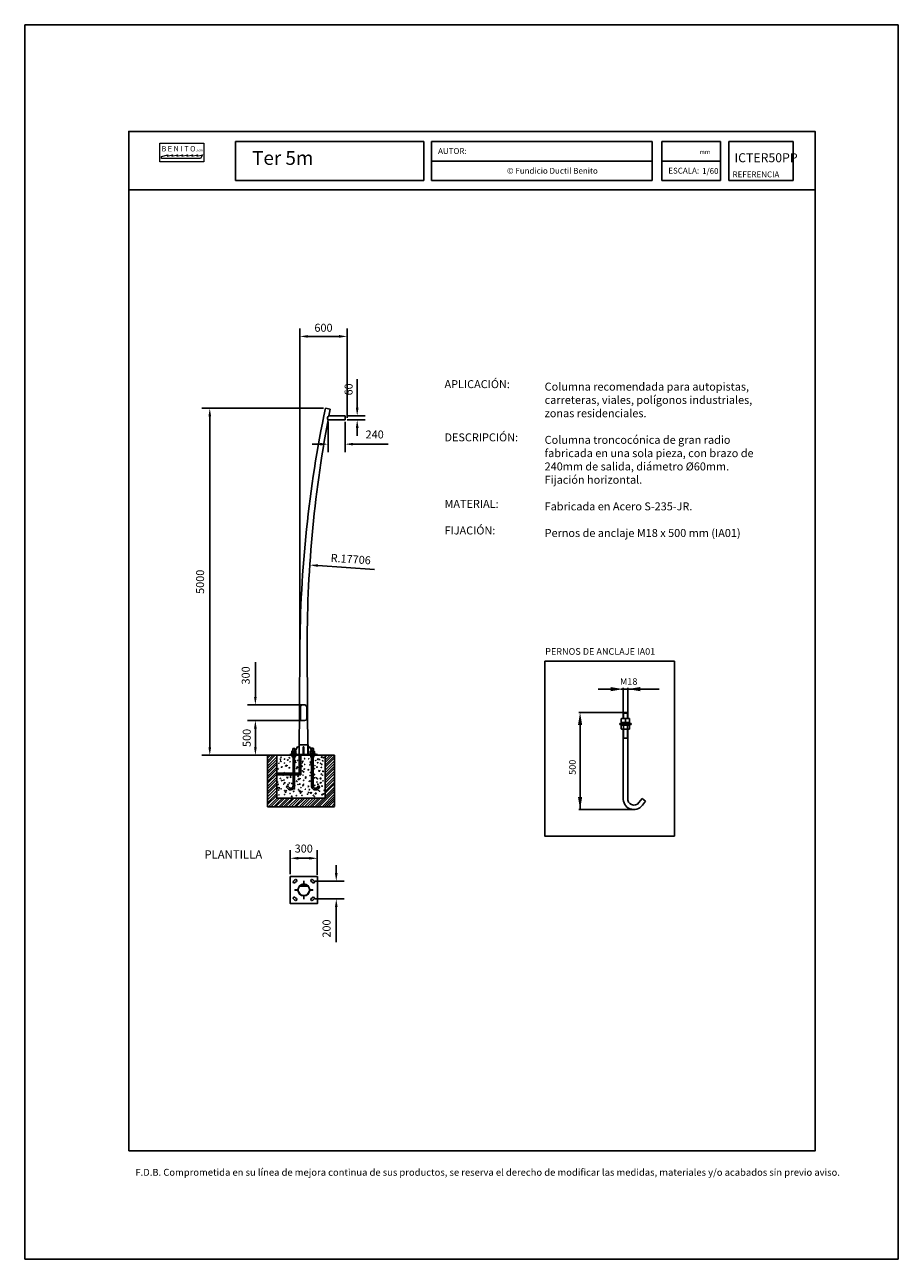
# Model space of a CAD drawing. Units: inches. Extents: x 18215 to 96488, y 5715 to 23535.
# Drawn here: x 18215 to 30815, y 5715 to 23535 of the extents above; entities that cross this region are included whole.
import ezdxf

# ---------------------------------------------------------------- set-up
doc = ezdxf.new("R2010")
doc.units = ezdxf.units.IN
doc.header["$MEASUREMENT"] = 0
for name, color, linetype in [('\\M+5C2D6\\M+5C0C8\\M+5CFDF', 7, 'Continuous'), ('cotas', 7, 'Continuous'), ('D', 7, 'Continuous')]:
    doc.layers.add(name, color=color, linetype=linetype)
doc.styles.add('STYLE2', font='ex0541.TTF', dxfattribs={"height": 115.2})
doc.styles.add('TIPO LIGHT', font='ex0541.TTF')
doc.styles.add('TIPO NEGRETA', font='ex0543.TTF')
doc.styles.add('WMF-Arial Narrow0', font='ARIALN.TTF')
doc.styles.add('WMF-Virtue0', font='ex0543.TTF')
doc.styles.add('WMF-VirtueLight0', font='ex0541.TTF')
doc.dimstyles.new('escala 1_60', dxfattribs={"dimtxt": 115.2, "dimasz": 115.2, "dimexe": 115.2, "dimexo": 29.088, "dimgap": 66.24, "dimtad": 1, "dimdec": 0, "dimzin": 0, "dimdsep": 46, "dimtxsty": 'STYLE2', "dimcen": 0, "dimadec": 0, "dimazin": 0, "dimtfac": 1, "dimtdec": 0, "dimtofl": 0, "dimtmove": 0, "dimatfit": 3, "dimfxl": 1, "dimtolj": 1, "dimtzin": 0, "dimarcsym": 0})

# ---------------------------------------------------------------- blocks, each defined once
blk = doc.blocks.new('*D118')
at = {"color": 0, "lineweight": -2}
for p, q in [((23010, 18007), (23010, 18421)), ((22865, 17891), (23126, 17891)), ((22865, 17831), (23126, 17831)), ((23010, 17716), (23010, 17601))]:
    blk.add_line(p, q, dxfattribs=at)
at = {"color": 0}
for points in [[(22991, 18007), (23030, 18007), (23010, 17891)], [(22991, 17716), (23030, 17716), (23010, 17831)]]:
    blk.add_solid(points, dxfattribs=at)
at = {"layer": 'Defpoints', "color": 0}
for p in [(22836, 17891, 2), (22836, 17831, 2), (23010, 17891)]:
    blk.add_point(p, dxfattribs=at)
at = {"color": 0, "insert": (22886, 18271), "char_height": 115.2, "attachment_point": 5, "rotation": 90, "style": 'STYLE2'}
blk.add_mtext('\\A1;60', dxfattribs=at)
blk = doc.blocks.new('*D119')
at = {"color": 0, "lineweight": -2}
for p, q in [((22226, 13491), (21426, 13491)), ((21542, 13376), (21542, 13106)), ((21686, 12991), (21426, 12991))]:
    blk.add_line(p, q, dxfattribs=at)
at = {"color": 0}
for points in [[(21522, 13376), (21561, 13376), (21542, 13491)], [(21522, 13106), (21561, 13106), (21542, 12991)]]:
    blk.add_solid(points, dxfattribs=at)
at = {"layer": 'Defpoints', "color": 0}
for p in [(22255, 13491, 2), (21542, 12991), (21715, 12991, -26)]:
    blk.add_point(p, dxfattribs=at)
at = {"color": 0, "insert": (21417, 13241), "char_height": 115.2, "attachment_point": 5, "rotation": 90, "style": 'STYLE2'}
blk.add_mtext('\\A1;500', dxfattribs=at)
blk = doc.blocks.new('*D236')
at = {"color": 0, "lineweight": -2}
for p, q in [((22183, 14524), (22183, 19152)), ((22865, 17861), (22865, 19152)), ((22298, 19036), (22750, 19036))]:
    blk.add_line(p, q, dxfattribs=at)
at = {"color": 0}
for points in [[(22298, 19056), (22298, 19017), (22183, 19036)], [(22750, 19056), (22750, 19017), (22865, 19036)]]:
    blk.add_solid(points, dxfattribs=at)
at = {"layer": 'Defpoints', "color": 0}
for p in [(22865, 19036), (22865, 17831), (22183, 14495, 2)]:
    blk.add_point(p, dxfattribs=at)
at = {"color": 0, "insert": (22524, 19161), "char_height": 115.2, "attachment_point": 5, "style": 'STYLE2'}
blk.add_mtext('\\A1;600', dxfattribs=at)
blk = doc.blocks.new('*D237')
at = {"color": 0, "lineweight": -2}
blk.add_line((23261, 15674), (22441, 15728), dxfattribs=at)
at = {"color": 0}
blk.add_solid([(22443, 15747), (22440, 15709), (22326, 15736)], dxfattribs=at)
at = {"layer": 'Defpoints', "color": 0}
for p in [(22326, 15736, 2), (39942, 14582, 2)]:
    blk.add_point(p, dxfattribs=at)
at = {"color": 0, "insert": (22917, 15822), "char_height": 115.2, "attachment_point": 5, "rotation": 356.2547, "style": 'STYLE2'}
blk.add_mtext('\\A1;R.17706', dxfattribs=at)

msp = doc.modelspace()

# ---------------------------------------------------------------- linework, layer by layer
for p, q in [((22521.9, 17998.3), (20768.7, 17998.3)), ((20883.9, 17883.1), (20883.9, 13106.3)), ((22590.3, 17802.3), (22590.3, 17365.8)), ((22835.9, 17802.3), (22835.9, 17365.8)), ((22475.1, 17481), (22359.9, 17481)), ((22951.1, 17481), (23457.8, 17481)), ((21541.5, 13833.9), (21541.5, 14336.7)), ((22225.6, 13718.7), (21426.3, 13718.7)), ((22225.6, 13491.4), (21426.3, 13491.4)), ((21541.5, 13376.2), (21541.5, 13261)), ((21820.1, 12991.1), (20768.7, 12991.1)), ((22043.5, 11273.6), (22043.5, 11619.2)), ((22434.5, 11265.6), (22434.5, 11619.2)), ((22158.7, 11504), (22319.3, 11504)), ((22708, 11289.2), (22708, 11404.4)), ((22183.5, 11101.6), (22183.5, 11104.9)), ((22297.2, 11104.9), (22183.5, 11104.9)), ((22297.2, 11101.6), (22183.5, 11101.6)), ((22242.5, 11177.4), (22238.4, 11177.4)), ((22238.4, 11131), (22238.4, 11177.4)), ((22242.5, 11131), (22242.5, 11177.4)), ((22297.2, 11101.6), (22297.2, 11104.9)), ((22399.1, 11174), (22823.2, 11174)), ((22108.7, 11047.8), (22108.7, 11043.7)), ((22155.2, 11047.8), (22108.7, 11047.8)), ((22155.2, 11043.7), (22108.7, 11043.7)), ((22165.3, 11013.6), (22166.2, 11011.8)), ((22172.8, 10999.7), (22173.7, 10997.9)), ((22182, 10988), (22179.7, 10985.8)), ((22182.7, 10987.4), (22180.4, 10985.1)), ((22213, 10971.7), (22211.9, 10968.8)), ((22238.4, 10960.5), (22238.4, 10914)), ((22238.4, 10914), (22242.5, 10914)), ((22242.5, 10960.5), (22242.5, 10914)), ((22267.7, 10971.6), (22268.8, 10968.8)), ((22298, 10987.4), (22300.3, 10985.1)), ((22298.7, 10988), (22301, 10985.8)), ((22325.7, 11047.8), (22372.2, 11047.8)), ((22325.7, 11043.7), (22372.2, 11043.7)), ((22372.2, 11043.7), (22372.2, 11047.8)), ((22399.1, 10916), (22823.2, 10916)), ((22708, 10800.8), (22708, 10293.8))]:
    msp.add_line(p, q)
at = {"ltscale": 0.5}
for p, q in [((26666.3, 13945.2), (26485.1, 13945.2)), ((26818.4, 13945.2), (27367.2, 13945.2)), ((26847.6, 13597.1), (26847.6, 13965.2)), ((26911.6, 13597.1), (26911.6, 13965.2)), ((26851.6, 13607.4), (26205, 13607.4)), ((26847.6, 13597.1, -52.7), (26851.6, 13607.4, -52.7)), ((26847.6, 13597.1, -52.7), (26847.6, 13528.5, -52.7)), ((26847.6, 13597.1, -52.7), (26911.6, 13597.1, -52.7)), ((26851.6, 13607.4, -52.7), (26851.6, 13528.5, -52.7)), ((26851.6, 13607.4, -52.7), (26907.6, 13607.4, -52.7)), ((26907.6, 13607.4, -52.7), (26907.6, 13528.5, -52.7)), ((26907.6, 13607.4, -52.7), (26911.6, 13597.1, -52.7)), ((26911.6, 13597.1, -52.7), (26911.6, 13528.5, -52.7)), ((26225, 13426.2), (26225, 12208.8)), ((26799.6, 13435.6, -52.7), (26799.6, 13447.6, -52.7)), ((26799.6, 13447.6, -52.7), (26959.6, 13447.6, -52.7)), ((26799.6, 13435.6, -52.7), (26959.6, 13435.6, -52.7)), ((26819.6, 13470.6, -52.7), (26819.6, 13514.6, -52.7)), ((26819.6, 13374.1, -52.7), (26819.6, 13418.1, -52.7)), ((26827.6, 13522.6, -52.7), (26931.6, 13522.6, -52.7)), ((26827.6, 13462.6, -52.7), (26931.6, 13462.6, -52.7)), ((26827.6, 13426.1, -52.7), (26931.6, 13426.1, -52.7)), ((26827.6, 13366.1, -52.7), (26931.6, 13366.1, -52.7)), ((26847.6, 13529.8, -52.7), (26847.6, 13522.6, -52.7)), ((26847.6, 13462.6, -52.7), (26847.6, 13447.6, -52.7)), ((26847.6, 13435.6, -52.7), (26847.6, 13426.1, -52.7)), ((26847.6, 13366.1, -52.7), (26847.6, 12346.9, -52.7)), ((26849.6, 13422.1, -52.7), (26849.6, 13370.1, -52.7)), ((26849.6, 13370.1, -52.7), (26849.6, 13422.1, -52.7)), ((26851.6, 13529.8, -52.7), (26851.6, 13522.6, -52.7)), ((26851.6, 13462.6, -52.7), (26851.6, 13447.6, -52.7)), ((26851.6, 13435.6, -52.7), (26851.6, 13426.1, -52.7)), ((26851.6, 13366.1, -52.7), (26851.6, 13236.7, -52.7)), ((26879.6, 13466.6, -52.7), (26879.6, 13518.6, -52.7)), ((26907.6, 13529.8, -52.7), (26907.6, 13522.6, -52.7)), ((26907.6, 13462.6, -52.7), (26907.6, 13447.6, -52.7)), ((26907.6, 13435.6, -52.7), (26907.6, 13426.1, -52.7)), ((26907.6, 13366.1, -52.7), (26907.6, 13236.7, -52.7)), ((26909.6, 13370.1, -52.7), (26909.6, 13422.1, -52.7)), ((26911.6, 13366.1, -52.7), (26911.4, 12352.2, -52.7)), ((26911.6, 13529.8, -52.7), (26911.6, 13522.6, -52.7)), ((26911.6, 13462.6, -52.7), (26911.6, 13447.6, -52.7)), ((26911.6, 13435.6, -52.7), (26911.6, 13426.1, -52.7)), ((26939.6, 13470.6, -52.7), (26939.6, 13514.6, -52.7)), ((26939.6, 13374.1, -52.7), (26939.6, 13418.1, -52.7)), ((26959.6, 13435.6, -52.7), (26959.6, 13447.6, -52.7)), ((26911.6, 13236.7, -52.7), (26847.6, 13236.7, -52.7)), ((27072.7, 12307.1), (27118.8, 12368.1)), ((27169.8, 12329.5), (27118.8, 12368.1)), ((27123.7, 12268.5), (27169.8, 12329.5)), ((27000.9, 12207.4, 52.7), (26205, 12207.4, 52.7))]:
    msp.add_line(p, q, dxfattribs=at)
at = {"color": 7, "lineweight": 0, "const_width": 2.02}
msp.add_lwpolyline([(20165, 21826.1), (20797.6, 21826.1), (20797.6, 21553.6), (20165, 21553.6), (20165, 21826.1)], dxfattribs=at)
at = {"color": 7, "lineweight": 0}
for points in [[(20165.7, 21825.4), (20796.9, 21825.4), (20796.9, 21554.3), (20165.7, 21554.3), (20165.7, 21825.4)], [(20189.3, 21602.9), (20189.3, 21633.9), (20277.6, 21655.5), (20268.2, 21637.9), (20347.8, 21655.5), (20338.3, 21637.9), (20418.6, 21655.5), (20409.8, 21637.9), (20490.7, 21655.5), (20481.3, 21637.9), (20561.5, 21655.5), (20552.8, 21637.9), (20633.7, 21655.5), (20624.2, 21637.9), (20705.2, 21655.5), (20696.4, 21637.9), (20776.7, 21655.5), (20750.4, 21602.9), (20469.8, 21602.9), (20189.3, 21602.9), (20189.3, 21602.9)]]:
    msp.add_lwpolyline(points, dxfattribs=at)
at = {"color": 7}
msp.add_lwpolyline([(25714.6, 14348.1), (27585.5, 14348.1), (27585.5, 11824.3), (25714.6, 11824.3)], close=True, dxfattribs=at)
msp.add_lwpolyline([(22045.5, 11240.6), (22045.5, 10850.8, -0.6681786), (22045.5, 10850.8), (22435.4, 10850.8, -0.6681786), (22435.4, 10850.8), (22435.4, 11240.6, -0.6681786), (22435.4, 11240.6), (22045.5, 11240.6, -0.6681786)], format="xyb", close=True)
at = {"ltscale": 25.4}
for points in [[(22165.2, 11022.3), (22189.2, 10985.6), (22186.6, 10983.9), (22162.6, 11020.6)], [(22315.5, 11022.3), (22291.5, 10985.6), (22294.1, 10983.9), (22318.1, 11020.6)]]:
    msp.add_lwpolyline(points, close=True, dxfattribs=at)
for radius in [85.3, 82]:
    msp.add_circle((22240.4, 11045.7), radius)
msp.add_arc((22624, 17856.1, 1.6), 41.8, 122.37566, 216.21513, dxfattribs=at)
at = {"ltscale": 0.5}
for centre, radius, start, end in [((26827.6, 13514.6, -52.7), 8, 90, 180), ((26827.6, 13470.6, -52.7), 8, 180, 270), ((26827.6, 13418.1, -52.7), 8, 90, 180), ((26827.6, 13374.1, -52.7), 8, 180, 270), ((26849.6, 13408.1, -52.7), 114.5, 74.81071, 104.52706), ((26849.6, 13577.1, -52.7), 114.5, 255.47294, 285.18929), ((26819.6, 13311.6, -52.7), 114.5, 74.81071, 86.82873), ((26819.6, 13480.6, -52.7), 114.5, 273.17127, 285.18929), ((26879.6, 13311.6, -52.7), 114.5, 74.81071, 105.18929), ((26879.6, 13480.6, -52.7), 114.5, 254.81071, 285.18929), ((26909.6, 13408.1, -52.7), 114.5, 75.47294, 105.18929), ((26909.6, 13577.1, -52.7), 114.5, 254.81071, 284.52706), ((26939.6, 13311.6, -52.7), 114.5, 93.17127, 105.18929), ((26939.6, 13480.6, -52.7), 114.5, 254.81071, 266.82873), ((26931.6, 13514.6, -52.7), 8, 0, 90), ((26931.6, 13470.6, -52.7), 8, 270, 0), ((26931.6, 13418.1, -52.7), 8, 0, 90), ((26931.6, 13374.1, -52.7), 8, 270, 0), ((27000.9, 12361.4), 154, 174.36884, 322.90332), ((27000.9, 12361.4), 90, 174.36884, 322.90332)]:
    msp.add_arc(centre, radius, start, end, dxfattribs=at)
for start, end in [(68.99729, 111.12104), (250.45171, 289.42997)]:
    msp.add_arc((22240.4, 11049), 82, start, end)
for points in [[(20864.7, 17883.1), (20903.1, 17883.1), (20883.9, 17998.3)], [(22475.1, 17500.2), (22475.1, 17461.8), (22590.3, 17481)], [(22951.1, 17500.2), (22951.1, 17461.8), (22835.9, 17481)], [(21522.3, 13833.9), (21560.7, 13833.9), (21541.5, 13718.7)], [(21522.3, 13376.2), (21560.7, 13376.2), (21541.5, 13491.4)], [(20864.7, 13106.3), (20903.1, 13106.3), (20883.9, 12991.1)], [(22158.7, 11523.2), (22158.7, 11484.8), (22043.5, 11504)], [(22319.3, 11523.2), (22319.3, 11484.8), (22434.5, 11504)], [(22688.8, 11289.2), (22727.2, 11289.2), (22708, 11174)], [(22688.8, 10800.8), (22727.2, 10800.8), (22708, 10916)]]:
    msp.add_solid(points)
for points in [[(26666.3, 13975.4), (26666.3, 13915), (26847.6, 13945.2)], [(27092.8, 13975.4), (27092.8, 13915), (26911.6, 13945.2)], [(26194.8, 13426.2), (26255.2, 13426.2), (26225, 13607.4)], [(26194.8, 12388.7, 52.7), (26255.2, 12388.7, 52.7), (26225, 12207.4, 52.7)]]:
    msp.add_solid(points, dxfattribs=at)
at = {"layer": '\\M+5C2D6\\M+5C0C8\\M+5CFDF'}
for p, q in [((22551, 17998.3, 1.6), (22619.6, 17984.5, 1.6)), ((22590.3, 17831.4, 1.6), (22835.9, 17831.4, 1.6)), ((22601.6, 17891.4, 1.6), (22835.9, 17891.4, 1.6)), ((22835.9, 17831.4, 1.6), (22835.9, 17891.4, 1.6)), ((22174.9, 12991.4, 1.6), (22183, 14495.1, 1.6)), ((22296.9, 12991.4, 1.6), (22289, 14488.3, 1.6)), ((22190.3, 13692.2, 1.6), (22190.3, 13517.9, 1.6)), ((22254.7, 13718.7, 1.6), (22216.9, 13718.7, 1.6)), ((22281.3, 13692.2, 1.6), (22281.3, 13517.9, 1.6)), ((22254.7, 13491.4, 1.6), (22216.9, 13491.4, 1.6)), ((22150, 13112, 1.6), (22089.6, 13008.4, 1.6)), ((22170.8, 13112, 1.6), (22150, 13112, 1.6)), ((22170.8, 13141.4, 1.6), (22170.8, 12991.4, 1.6)), ((22301.1, 13141.4, 1.6), (22170.8, 13141.4, 1.6)), ((22232.9, 13111.5, 1.6), (22238.9, 13111.5, 1.6)), ((22232.9, 13111.5, 1.6), (22232.9, 12991.4, 1.6)), ((22238.9, 13111.5, 1.6), (22238.9, 12991.4, 1.6)), ((22301.1, 13141.4, 1.6), (22301.1, 12991.4, 1.6)), ((22301.1, 13112, 1.6), (22321.9, 13112, 1.6)), ((22321.9, 13112, 1.6), (22382.3, 13008.4, 1.6)), ((22435.9, 12991.4, 1.6), (22035.9, 12991.4, 1.6)), ((22089.6, 13008.4, 1.6), (22089.6, 12991.4, 1.6)), ((22382.3, 13008.4, 1.6), (22382.3, 12991.4, 1.6)), ((22045.5, 10850.8), (22045.5, 11240.6)), ((22045.5, 11240.6), (22435.4, 11240.6)), ((22435.4, 11240.6), (22435.4, 10850.8)), ((22435.4, 11240.6), (22435.4, 11240.6)), ((22435.4, 10850.8), (22045.5, 10850.8))]:
    msp.add_line(p, q, dxfattribs=at)
for centre, radius, start, end in [((39941.7, 14400.3, 1.6), 17759, 168.31088, 179.69443), ((39941.7, 14582.5, 1.6), 17653, 169.39449, 180.30557), ((39941.7, 14582.5, 1.6), 17653, 168.88857, 169.1963), ((22216.9, 13692.2, 1.6), 26.5, 90, 180), ((22254.7, 13692.2, 1.6), 26.5, 0, 90), ((22216.9, 13517.9, 1.6), 26.5, 180, 270), ((22254.7, 13517.9, 1.6), 26.5, 270, 0), ((22104.3, 11163.9), 16.6, 139.02951, 319.02951), ((22240.5, 11045.7), 196.9, 130.97049, 139.02951), ((22122.2, 11181.9), 16.6, 310.97049, 130.97049), ((22240.5, 11045.7), 163.7, 130.97049, 139.02951), ((22358.7, 11181.9), 16.6, 49.02951, 229.02951), ((22240.5, 11045.7), 163.7, 40.97049, 49.02951), ((22376.6, 11163.9), 16.6, 220.97049, 40.97049), ((22240.5, 11045.7), 196.9, 40.97049, 49.02951), ((22104.3, 10927.5), 16.6, 40.97049, 220.97049), ((22240.5, 11045.7), 196.9, 220.97049, 229.02951), ((22122.2, 10909.6), 16.6, 229.02951, 49.02951), ((22240.5, 11045.7), 163.7, 220.97049, 229.02951), ((22358.7, 10909.6), 16.6, 130.97049, 310.97049), ((22240.5, 11045.7), 163.7, 310.97049, 319.02951), ((22376.6, 10927.5), 16.6, 319.02951, 139.02951), ((22240.5, 11045.7), 196.9, 310.97049, 319.02951)]:
    msp.add_arc(centre, radius, start, end, dxfattribs=at)
at = {"layer": 'D', "ltscale": 0.5}
for p, q in [((18214.5, 23535.4, 632.8), (30814.5, 23535.4, 632.8)), ((18214.5, 5715.4, 632.8), (18214.5, 23535.4, 632.8)), ((30814.5, 23535.4, 632.8), (30814.5, 5715.4, 632.8)), ((22055, 13002.6, -26.4), (22055, 13008.8, -26.4)), ((22137.5, 13008.8, -26.4), (22055, 13008.8, -26.4)), ((22069.3, 13016.5, 1.6), (22062.3, 13008.8, 1.6)), ((22065.3, 13020.7, -26.4), (22065.3, 13043.4, -26.4)), ((22123, 13047.5, -26.4), (22069.4, 13047.5, -26.4)), ((22123, 13016.5, -26.4), (22069.4, 13016.5, -26.4)), ((22081.8, 13090.2, -26.4), (22079.7, 13084.9, -26.4)), ((22079.7, 13084.9, -26.4), (22079.7, 13049.5, -26.4)), ((22112.7, 13084.9, -26.4), (22079.7, 13084.9, -26.4)), ((22079.7, 13051.2, -26.4), (22079.7, 13047.5, -26.4)), ((22079.7, 13016.5, -26.4), (22079.7, 13008.8, -26.4)), ((22081.8, 13090.2, -26.4), (22081.8, 13049.5, -26.4)), ((22110.7, 13090.2, -26.4), (22081.8, 13090.2, -26.4)), ((22081.8, 13051.2, -26.4), (22081.8, 13047.5, -26.4)), ((22081.8, 13016.5, -26.4), (22081.8, 13008.8, -26.4)), ((22096.2, 13018.6, -26.4), (22096.2, 13045.4, -26.4)), ((22099.7, 13046.2, -26.4), (22099.7, 13047.5, -26.4)), ((22110.7, 13090.2, -26.4), (22110.7, 13049.5, -26.4)), ((22112.7, 13084.9, -26.4), (22110.7, 13090.2, -26.4)), ((22110.7, 13051.2, -26.4), (22110.7, 13047.5, -26.4)), ((22110.7, 13016.5, -26.4), (22110.7, 13008.8, -26.4)), ((22112.7, 13084.9, -26.4), (22112.7, 13049.5, -26.4)), ((22112.7, 13051.2, -26.4), (22112.7, 13047.5, -26.4)), ((22112.7, 13016.5, -26.4), (22112.7, 13008.8, -26.4)), ((22127.2, 13020.7, -26.4), (22127.2, 13043.4, -26.4)), ((22137.5, 13002.6, -26.4), (22137.5, 13008.8, -26.4)), ((22320.2, 13005.1, -26.4), (22320.2, 13011.3, -26.4)), ((22320.2, 13011.3, -26.4), (22402.7, 13011.3, -26.4)), ((22330.5, 13023.1, -26.4), (22330.5, 13045.8, -26.4)), ((22334.6, 13049.9, -26.4), (22388.3, 13049.9, -26.4)), ((22334.6, 13019, -26.4), (22388.3, 13019, -26.4)), ((22344.9, 13087.3, -26.4), (22347, 13092.7, -26.4)), ((22344.9, 13087.3, -26.4), (22344.9, 13052, -26.4)), ((22344.9, 13087.3, -26.4), (22377.9, 13087.3, -26.4)), ((22344.9, 13053.6, -26.4), (22344.9, 13049.9, -26.4)), ((22344.9, 13019, -26.4), (22344.9, 13011.3, -26.4)), ((22347, 13092.7, -26.4), (22347, 13052, -26.4)), ((22347, 13092.7, -26.4), (22375.9, 13092.7, -26.4)), ((22347, 13053.6, -26.4), (22347, 13049.9, -26.4)), ((22347, 13019, -26.4), (22347, 13011.3, -26.4)), ((22358, 13048.7, -26.4), (22358, 13049.9, -26.4)), ((22361.4, 13021.1, -26.4), (22361.4, 13047.9, -26.4)), ((22375.9, 13092.7, -26.4), (22375.9, 13052, -26.4)), ((22375.9, 13092.7, -26.4), (22377.9, 13087.3, -26.4)), ((22375.9, 13053.6, -26.4), (22375.9, 13049.9, -26.4)), ((22375.9, 13019, -26.4), (22375.9, 13011.3, -26.4)), ((22377.9, 13087.3, -26.4), (22377.9, 13052, -26.4)), ((22377.9, 13053.6, -26.4), (22377.9, 13049.9, -26.4)), ((22377.9, 13019, -26.4), (22377.9, 13011.3, -26.4)), ((22392.4, 13023.1, -26.4), (22392.4, 13045.8, -26.4)), ((22402.7, 13005.1, -26.4), (22402.7, 13011.3, -26.4)), ((21715.2, 12991.1, -26.4), (22684.9, 12991.1, -26.4)), ((21715.2, 12906.9), (21799.5, 12991.1)), ((21715.2, 12878.9), (21827.4, 12991.1)), ((21715.2, 12991.1), (21715.2, 12246.9)), ((21715.2, 12947.3), (21759, 12991.1)), ((21849.2, 12968.2), (21715.2, 12834.2)), ((21849.2, 12931.7), (21715.2, 12797.7)), ((21849.2, 12891.2), (21715.2, 12757.2)), ((21849.2, 12863.3), (21715.2, 12729.3)), ((21849.2, 12991.1, -26.6), (21849.2, 12373)), ((22038.9, 13001.4, 1.6), (22438.9, 13001.4, 1.6)), ((22038.9, 12991.4, 1.6), (22038.9, 13001.4, 1.6)), ((22238.9, 12991.4, 1.6), (22038.9, 12991.4, 1.6)), ((22146.2, 13001.4, 1.6), (22046.2, 13001.4, 1.6)), ((22055, 13002.6, -26.4), (22137.5, 13002.6, -26.4)), ((22073.7, 12967.9, -26.4), (22073.7, 12984.4, -26.4)), ((22115.7, 12987.4, -26.4), (22076.7, 12987.4, -26.4)), ((22115.7, 12964.9, -26.4), (22076.7, 12964.9, -26.4)), ((22084.2, 12964.9, -26.4), (22084.3, 12551.7, -26.4)), ((22084.2, 12944.1, -26.4), (22108.2, 12944.1, -26.4)), ((22085, 12966.4, -26.4), (22085, 12985.9, -26.4)), ((22085.7, 12964.9, -26.4), (22085.7, 12944.1, -26.4)), ((22106.7, 12964.9, -26.4), (22106.7, 12944.1, -26.4)), ((22107.5, 12985.9, -26.4), (22107.5, 12966.4, -26.4)), ((22108.2, 12964.9, -26.4), (22108.2, 12554.1, -26.4)), ((22118.7, 12967.9, -26.4), (22118.7, 12984.4, -26.4)), ((22173.5, 12965), (22195.1, 12986.6)), ((22173.5, 12974.7), (22185.5, 12986.6)), ((22173.5, 12731.1, -26.4), (22173.5, 12984.3, -26.4)), ((22173.5, 12956.6), (22198.8, 12981.9)), ((22173.5, 12947.6), (22198.8, 12972.9)), ((22173.5, 12939.2), (22198.8, 12964.5)), ((22173.5, 12931.4), (22198.8, 12956.8)), ((22173.5, 12922.4), (22198.8, 12947.7)), ((22173.5, 12913.4), (22198.8, 12938.7)), ((22173.5, 12905), (22198.8, 12930.3)), ((22173.5, 12895.3), (22198.8, 12920.6)), ((22173.5, 12885), (22198.8, 12910.3)), ((22173.5, 12876), (22198.8, 12901.3)), ((22173.5, 12865), (22198.8, 12890.3)), ((22173.5, 12854), (22198.8, 12879.4)), ((22173.5, 12844.4), (22198.8, 12869.7)), ((22173.5, 12831.4), (22198.8, 12856.8)), ((22173.5, 12820.2), (22198.8, 12845.5)), ((22173.5, 12813.4), (22198.8, 12838.7)), ((22173.5, 12806.3), (22198.8, 12831.6)), ((22198.8, 12707.3, -26.4), (22198.8, 12984.3, -26.4)), ((22438.9, 12991.4, 1.6), (22238.9, 12991.4, 1.6)), ((22402.7, 13005.1, -26.4), (22320.2, 13005.1, -26.4)), ((22418.8, 13005, -16.5), (22338.8, 13005, -16.5)), ((22339.9, 12967.3, -26.4), (22339.9, 12983.8, -26.4)), ((22342.9, 12986.8, -26.4), (22381.9, 12986.8, -26.4)), ((22342.9, 12964.3, -26.4), (22381.9, 12964.3, -26.4)), ((22350.4, 12964.3, -26.4), (22350.4, 12553.5, -26.4)), ((22374.4, 12943.5, -26.4), (22350.4, 12943.5, -26.4)), ((22351.2, 12985.3, -26.4), (22351.2, 12965.8, -26.4)), ((22351.9, 12964.3, -26.4), (22351.9, 12943.5, -26.4)), ((22372.9, 12964.3, -26.4), (22372.9, 12943.5, -26.4)), ((22373.7, 12965.8, -26.4), (22373.7, 12985.3, -26.4)), ((22374.4, 12964.3, -26.4), (22374.3, 12551.2, -26.4)), ((22384.9, 12967.3, -26.4), (22384.9, 12983.8, -26.4)), ((22438.9, 13001.4, 1.6), (22438.9, 12991.4, 1.6)), ((22549.9, 12918.4), (22622.6, 12991.1)), ((22549.9, 12888.3), (22652.7, 12991.1)), ((22549.9, 12963.1), (22577.9, 12991.1)), ((22549.9, 12986.6, -26.4), (22549.9, 12373)), ((22549.9, 12847.8), (22684.9, 12982.8)), ((22549.9, 12819.9), (22684.9, 12954.9)), ((22549.9, 12775.1), (22684.9, 12910.1)), ((22549.9, 12738.6), (22684.9, 12873.6)), ((22549.9, 12698.2), (22684.9, 12833.2)), ((22684.9, 12991.1, -26.4), (22684.9, 12249.9, -26.4)), ((21849.2, 12818.5), (21715.2, 12684.5)), ((21849.2, 12788.4), (21715.2, 12654.4)), ((21849.2, 12748), (21715.2, 12614)), ((21849.2, 12720), (21715.2, 12586)), ((21849.2, 12675.3), (21715.2, 12541.3)), ((21849.2, 12731.8), (22084.3, 12731.8)), ((21873.8, 12731.8), (21849.2, 12707.2)), ((21852.8, 12731.8), (21849.2, 12728.2)), ((21865.5, 12731.8), (21849.2, 12715.5)), ((21858.2, 12731.8), (21849.2, 12722.8)), ((21849.2, 12708), (22084.3, 12708)), ((21882.1, 12731.8), (21858.2, 12708)), ((21891.3, 12731.8), (21867.5, 12708)), ((21901.6, 12731.8), (21877.8, 12708)), ((21911.3, 12731.8), (21887.4, 12708)), ((21921, 12731.8), (21897.1, 12708)), ((21930.6, 12731.8), (21906.8, 12708)), ((21940.3, 12731.8), (21916.5, 12708)), ((21948.7, 12731.8), (21924.9, 12708)), ((21957.7, 12731.8), (21933.9, 12708)), ((21966.1, 12731.8), (21942.3, 12708)), ((21973.9, 12731.8), (21950, 12708)), ((21982.9, 12731.8), (21959.1, 12708)), ((21991.9, 12731.8), (21968.1, 12708)), ((22000.3, 12731.8), (21976.5, 12708)), ((22010, 12731.8), (21986.2, 12708)), ((22020.3, 12731.8), (21996.5, 12708)), ((22029.4, 12731.8), (22005.5, 12708)), ((22040.3, 12731.8), (22016.5, 12708)), ((22051.3, 12731.8), (22027.5, 12708)), ((22061, 12731.8), (22037.1, 12708)), ((22073.9, 12731.8), (22050, 12708)), ((22061.3, 12708), (22084.3, 12731)), ((22075.2, 12708), (22084.3, 12717.1)), ((22108.2, 12731.1, -26.4), (22173.5, 12731.1, -26.4)), ((22126.7, 12731.1), (22108.2, 12712.6)), ((22116.4, 12731.1), (22108.2, 12723)), ((22108.2, 12707.3, -26.4), (22198.8, 12707.3, -26.4)), ((22137, 12731.1), (22113.2, 12707.3)), ((22142.8, 12731.1), (22119, 12707.3)), ((22152.5, 12731.1), (22128.6, 12707.3)), ((22162.1, 12731.1), (22138.3, 12707.3)), ((22146.1, 12707.3), (22169.9, 12731.1)), ((22158.3, 12707.3), (22198.8, 12747.8)), ((22166.7, 12707.3), (22198.8, 12739.4)), ((22173.5, 12798.6), (22198.8, 12823.9)), ((22173.5, 12788.2), (22198.8, 12813.6)), ((22173.5, 12777.9), (22198.8, 12803.2)), ((22173.5, 12767.6), (22198.8, 12792.9)), ((22173.5, 12761.8), (22198.8, 12787.1)), ((22173.5, 12752.1), (22198.8, 12777.5)), ((22173.5, 12742.4), (22198.8, 12767.8)), ((22173.5, 12734.7), (22198.8, 12760)), ((22177, 12707.3), (22198.8, 12729.1)), ((22189.3, 12707.3), (22198.8, 12716.8)), ((22549.9, 12670.2), (22684.9, 12805.2)), ((22549.9, 12625.5), (22684.9, 12760.5)), ((22549.9, 12591.1), (22684.9, 12726.1)), ((22549.9, 12546.3), (22684.9, 12681.3)), ((21849.2, 12638.8), (21715.2, 12504.8)), ((21849.2, 12598.3), (21715.2, 12464.3)), ((21849.2, 12570.4), (21715.2, 12436.3)), ((21849.2, 12525.6), (21715.2, 12391.6)), ((21849.2, 12480.5), (21715.2, 12346.5)), ((21987.4, 12536.5, -26.4), (22006.5, 12550.9, -26.4)), ((22004.7, 12513.6, -26.4), (21987.4, 12536.5, -26.4)), ((22023.8, 12528.1, -26.4), (22006.5, 12550.9, -26.4)), ((22430, 12246.9), (22684.9, 12501.7)), ((22434.8, 12527.5, -26.4), (22452.1, 12550.4, -26.4)), ((22471.3, 12535.9, -26.4), (22452.1, 12550.4, -26.4)), ((22454, 12513, -26.4), (22471.3, 12535.9, -26.4)), ((22549.9, 12509.8), (22684.9, 12644.8)), ((22549.9, 12469.4), (22684.9, 12604.3)), ((22549.9, 12441.4), (22684.9, 12576.4)), ((22549.9, 12396.7), (22684.9, 12531.6)), ((21849.2, 12440.1), (21715.2, 12306.1)), ((21849.2, 12412.1), (21715.2, 12278.1)), ((21854.8, 12373), (21728.7, 12246.9)), ((21891.3, 12373), (21765.2, 12246.9)), ((21931.8, 12373), (21805.7, 12246.9)), ((21959.7, 12373), (21833.6, 12246.9)), ((21849.2, 12373), (22549.9, 12373)), ((22004.5, 12373), (21878.4, 12246.9)), ((22034.6, 12373), (21908.4, 12246.9)), ((22075, 12373), (21948.9, 12246.9)), ((22103, 12373), (21976.8, 12246.9)), ((22147.7, 12373), (22021.6, 12246.9)), ((22184.2, 12373), (22058.1, 12246.9)), ((22224.7, 12373), (22098.6, 12246.9)), ((22252.6, 12373), (22126.5, 12246.9)), ((22297.4, 12373), (22171.3, 12246.9)), ((22331.8, 12373), (22205.7, 12246.9)), ((22376.6, 12373), (22250.4, 12246.9)), ((22413.1, 12373), (22286.9, 12246.9)), ((22453.5, 12373), (22327.4, 12246.9)), ((22481.5, 12373), (22355.3, 12246.9)), ((22526.2, 12373), (22400.1, 12246.9)), ((22458, 12246.9), (22684.9, 12473.7)), ((22502.7, 12246.9), (22684.9, 12429)), ((22534.8, 12246.9), (22684.9, 12396.9)), ((22564.8, 12246.9), (22684.9, 12367)), ((22592.7, 12246.9), (22684.9, 12339)), ((21715.2, 12246.9), (22682.2, 12246.9)), ((22637.5, 12246.9), (22684.9, 12294.3)), ((30814.5, 5715.4, 632.8), (18214.5, 5715.4, 632.8))]:
    msp.add_line(p, q, dxfattribs=at)
at = {"layer": 'D', "color": 7}
for p, q in [((29584.4, 21995, 632.8), (19715.4, 21995, 632.8)), ((23971.6, 21849, 632.8), (21256.3, 21849, 632.8)), ((21256.3, 21849, 632.8), (21256.3, 21286.3, 632.8)), ((23971.6, 21849, 632.8), (23971.6, 21286.3, 632.8)), ((27262.5, 21849, 632.8), (24081.9, 21849, 632.8)), ((24081.9, 21849, 632.8), (24081.9, 21286.3, 632.8)), ((27262.5, 21849, 632.8), (27262.5, 21286.3, 632.8)), ((27403.2, 21849, 632.8), (27403.2, 21286.3, 632.8)), ((28248.6, 21849, 632.8), (27403.2, 21849, 632.8)), ((28248.6, 21849, 632.8), (28248.6, 21286.3, 632.8)), ((28370.8, 21849, 632.8), (28370.8, 21286.3, 632.8)), ((29297.3, 21849, 632.8), (28370.8, 21849, 632.8)), ((29297.3, 21286.3, 632.8), (29297.3, 21849, 632.8)), ((24081.9, 21567.6, 632.8), (27262.5, 21567.6, 632.8)), ((27403.2, 21567.6, 632.8), (28248.6, 21567.6, 632.8)), ((23971.6, 21286.3, 632.8), (21256.3, 21286.3, 632.8)), ((27262.5, 21286.3, 632.8), (24081.9, 21286.3, 632.8)), ((28248.6, 21286.3, 632.8), (27403.2, 21286.3, 632.8)), ((29297.3, 21286.3, 632.8), (28370.8, 21286.3, 632.8)), ((29614.6, 21153.3), (19715.4, 21153.3)), ((22055.4, 12991.4, 1.6), (22105.7, 13051.4, 1.6)), ((22000.8, 12991.4, 1.6), (22400.8, 12991.4, 1.6))]:
    msp.add_line(p, q, dxfattribs=at)
at = {"layer": 'D', "color": 7, "elevation": 632.8}
msp.add_lwpolyline([(19715.4, 7280.1), (29614.5, 7280.1), (29614.5, 21995), (19715.4, 21995)], close=True, dxfattribs=at)
at = {"layer": 'D', "ltscale": 0.5}
msp.add_lwpolyline([(21897, 12930.4), (21904.2, 12939), (21906, 12929.6)], close=True, dxfattribs=at)
for points in [[(21912.1, 12909.5), (21901.6, 12905.4), (21909.1, 12900.4), (21912.1, 12909.4)], [(21987.3, 12849.1), (21989, 12834.8), (21975.6, 12836.9), (21987.3, 12849)], [(22001.7, 12849.1), (21998.6, 12840), (21991.2, 12845), (22001.7, 12849.1)], [(22011.8, 12929.6), (22013.6, 12920.2), (22004.6, 12921), (22011.8, 12929.6)], [(22038.2, 12957.8), (22027.7, 12953.8), (22035.1, 12948.8), (22038.2, 12957.8)], [(22119.4, 12920.2), (22121.1, 12910.8), (22112.2, 12911.6), (22119.4, 12920.2)], [(22127.7, 12897.4), (22124.7, 12888.4), (22117.2, 12893.4), (22127.7, 12897.4)], [(22206.7, 12833), (22214.2, 12828), (22217.2, 12837), (22206.7, 12833)], [(22227, 12910.8), (22228.7, 12901.4), (22219.8, 12902.1), (22227, 12910.8)], [(22243.2, 12941.8), (22250.7, 12936.8), (22253.7, 12945.8), (22243.2, 12941.8)], [(22334.6, 12901.3), (22336.3, 12891.9), (22327.4, 12892.7), (22334.6, 12901.3)], [(22343.3, 12885.4), (22340.2, 12876.4), (22332.8, 12881.4), (22343.3, 12885.4)], [(22442.2, 12891.9), (22443.9, 12882.5), (22434.9, 12883.3), (22442.2, 12891.9)], [(22447.7, 12945.5), (22449.3, 12931.3), (22436, 12933.3), (22447.7, 12945.5)], [(22469.3, 12933.8), (22466.3, 12924.7), (22458.8, 12929.8), (22469.3, 12933.8)], [(22504.4, 12973.2), (22506.1, 12958.9), (22492.7, 12961), (22504.4, 12973.2)], [(22519.1, 12915.8), (22516.1, 12906.8), (22508.6, 12911.8), (22519.1, 12915.8)], [(22526, 12961.5), (22523, 12952.4), (22515.5, 12957.4), (22526, 12961.5)], [(21875.6, 12800.7), (21872.6, 12791.6), (21865.1, 12796.6), (21875.6, 12800.7)], [(21925, 12826.2), (21926.8, 12816.8), (21917.8, 12817.6), (21925, 12826.2)], [(21945.6, 12708), (21947.6, 12703.9), (21938.6, 12704.7), (21941.4, 12708), (21945.4, 12708)], [(21965.2, 12740.3), (21961.8, 12731.8), (21954.7, 12736.3), (21965.2, 12740.3)], [(22007.2, 12678.1), (22008.8, 12663.9), (21995.5, 12665.9), (22007.2, 12678.1)], [(22032.6, 12816.8), (22034.4, 12807.4), (22025.4, 12808.1), (22032.6, 12816.8)], [(22054.7, 12679.9), (22051.7, 12670.8), (22044.2, 12675.9), (22054.7, 12679.9)], [(22053.4, 12703.9), (22055.2, 12694.5), (22046.2, 12695.3), (22053.4, 12703.9)], [(22140.2, 12807.3), (22142, 12797.9), (22133, 12798.7), (22140.2, 12807.3)], [(22135.7, 12812), (22149, 12810), (22147.4, 12824.2), (22135.7, 12812)], [(22161, 12694.5), (22162.8, 12685.1), (22153.8, 12685.9), (22161, 12694.5)], [(22167.3, 12653.3), (22168.9, 12639), (22155.6, 12641.1), (22167.3, 12653.3)], [(22247.8, 12797.9), (22249.5, 12788.5), (22240.6, 12789.3), (22247.8, 12797.9)], [(22270.3, 12667.9), (22267.2, 12658.8), (22259.8, 12663.8), (22270.3, 12667.9)], [(22268.6, 12685.1), (22270.4, 12675.7), (22261.4, 12676.5), (22268.6, 12685.1)], [(22306.8, 12788.5), (22308.6, 12779.1), (22299.6, 12779.9), (22306.8, 12788.5)], [(22385.8, 12712.2), (22393.3, 12707.2), (22396.3, 12716.3), (22385.8, 12712.2)], [(22395.6, 12675.7), (22397.4, 12666.3), (22388.4, 12667.1), (22395.6, 12675.7)], [(22422.3, 12821), (22429.8, 12816), (22432.8, 12825), (22422.3, 12821)], [(22467.6, 12774.6), (22469.2, 12760.3), (22455.9, 12762.4), (22467.6, 12774.6)], [(22485.8, 12655.9), (22482.8, 12646.8), (22475.3, 12651.8), (22485.8, 12655.9)], [(22483.8, 12666.3), (22485.5, 12656.9), (22476.6, 12657.7), (22483.8, 12666.3)], [(22522.3, 12764.6), (22519.3, 12755.6), (22511.8, 12760.6), (22522.3, 12764.6)], [(21859.1, 12609.9), (21860.8, 12600.5), (21851.8, 12601.3), (21859.1, 12609.9)], [(21867, 12532), (21868.6, 12517.7), (21855.3, 12519.8), (21867, 12532)], [(21879.9, 12497.1), (21881.6, 12487.7), (21872.7, 12488.5), (21879.9, 12497.1)], [(21892.2, 12522.7), (21889.1, 12513.7), (21881.7, 12518.7), (21892.2, 12522.7)], [(21892.2, 12522.7), (21889.1, 12513.7), (21881.7, 12518.7), (21892.2, 12522.7)], [(21928.7, 12631.5), (21925.6, 12622.4), (21918.2, 12627.5), (21928.7, 12631.5)], [(21966.7, 12600.5), (21968.4, 12591.1), (21959.4, 12591.9), (21966.7, 12600.5)], [(21987.5, 12487.7), (21989.2, 12478.3), (21980.2, 12479.1), (21987.5, 12487.7)], [(22018.2, 12571.1), (22015.2, 12562.1), (22007.7, 12567.1), (22018.2, 12571.1)], [(22074.3, 12591.1), (22076, 12581.7), (22067, 12582.5), (22074.3, 12591.1)], [(22095.1, 12478.3), (22096.8, 12468.9), (22087.8, 12469.7), (22095.1, 12478.3)], [(22097.2, 12506.7), (22104.7, 12501.7), (22107.7, 12510.7), (22097.2, 12506.7)], [(22144.2, 12619.5), (22141.2, 12610.4), (22133.7, 12615.5), (22144.2, 12619.5)], [(22181.8, 12581.7), (22183.6, 12572.3), (22174.6, 12573.1), (22181.8, 12581.7)], [(22187.2, 12482.3), (22188.8, 12468.1), (22175.5, 12470.2), (22187.2, 12482.3)], [(22233.8, 12559.1), (22230.7, 12550), (22223.3, 12555.1), (22233.8, 12559.1)], [(22298.4, 12541.1), (22305.9, 12536), (22308.9, 12545.1), (22298.4, 12541.1)], [(22312.8, 12494.7), (22320.3, 12489.6), (22322.5, 12496.1), (22319.9, 12497.2), (22312.8, 12494.7)], [(22327.4, 12628.4), (22329, 12614.2), (22315.7, 12616.3), (22327.4, 12628.4)], [(22397, 12562.9), (22398.8, 12553.5), (22389.8, 12554.2), (22397, 12562.9)], [(22449.4, 12575.9), (22446.3, 12566.9), (22438.8, 12571.9), (22449.4, 12575.9)], [(22487.4, 12603.6), (22489.1, 12589.4), (22475.8, 12591.4), (22487.4, 12603.6)], [(22504.6, 12553.4), (22506.3, 12544), (22497.4, 12544.8), (22504.6, 12553.4)], [(22528.4, 12482.7), (22535.8, 12477.6), (22538.9, 12486.7), (22528.4, 12482.7)], [(21849.2, 12411.3), (21855.7, 12414), (21852.6, 12404.9), (21849.2, 12407.4), (21849.2, 12411.3)], [(21981.7, 12462.3), (21978.7, 12453.3), (21971.2, 12458.3), (21981.7, 12462.3)], [(22071.3, 12402), (22068.2, 12392.9), (22060.7, 12397.9), (22071.3, 12402)], [(22197.3, 12450.3), (22194.2, 12441.3), (22186.8, 12446.3), (22197.3, 12450.3)], [(22202.7, 12468.9), (22204.4, 12459.5), (22195.4, 12460.2), (22202.7, 12468.9)], [(22310.2, 12459.4), (22312, 12450), (22303, 12450.8), (22310.2, 12459.4)], [(22347.2, 12457.5), (22348.9, 12443.3), (22335.6, 12445.3), (22347.2, 12457.5)], [(22412.9, 12438.3), (22409.8, 12429.3), (22402.4, 12434.3), (22412.9, 12438.3)], [(22417.8, 12450), (22419.6, 12440.6), (22410.6, 12441.4), (22417.8, 12450)], [(22507.3, 12432.7), (22509, 12418.4), (22495.7, 12420.5), (22507.3, 12432.7)], [(22525.4, 12440.6), (22527.2, 12431.2), (22518.2, 12432), (22525.4, 12440.6)]]:
    msp.add_lwpolyline(points, dxfattribs=at)
for centre, radius, start, end in [((22069.4, 13043.4, -26.4), 4.12, 90, 180), ((22069.4, 13020.7, -26.4), 4.12, 180, 270), ((22080.8, 12988.4, -26.4), 59, 74.81071, 104.52706), ((22080.8, 13075.6, -26.4), 59, 255.47294, 285.18929), ((22111.7, 12988.4, -26.4), 59, 75.47294, 105.18929), ((22111.7, 13075.6, -26.4), 59, 254.81071, 284.52706), ((22123, 13043.4, -26.4), 4.12, 0, 90), ((22123, 13020.7, -26.4), 4.12, 270, 0), ((22334.6, 13045.8, -26.4), 4.12, 90, 180), ((22334.6, 13023.1, -26.4), 4.12, 180, 270), ((22346, 12990.9, -26.4), 59, 74.81071, 104.52706), ((22346, 13078, -26.4), 59, 255.47294, 285.18929), ((22376.9, 12990.9, -26.4), 59, 75.47294, 105.18929), ((22376.9, 13078, -26.4), 59, 254.81071, 284.52706), ((22388.3, 13045.8, -26.4), 4.12, 0, 90), ((22388.3, 13023.1, -26.4), 4.12, 270, 0), ((22076.7, 12984.4, -26.4), 3, 90, 180), ((22076.7, 12967.9, -26.4), 3, 180, 270), ((22073.7, 12944.4, -26.4), 42.9, 74.81071, 86.82873), ((22073.7, 13007.8, -26.4), 42.9, 273.17127, 285.18929), ((22096.2, 12944.4, -26.4), 42.9, 74.81071, 105.18929), ((22096.2, 13007.8, -26.4), 42.9, 254.81071, 285.18929), ((22118.7, 12944.4, -26.4), 42.9, 93.17127, 105.18929), ((22118.7, 13007.8, -26.4), 42.9, 254.81071, 266.82873), ((22115.7, 12984.4, -26.4), 3, 0, 90), ((22115.7, 12967.9, -26.4), 3, 270, 0), ((22342.9, 12983.8, -26.4), 3, 90, 180), ((22342.9, 12967.3, -26.4), 3, 180, 270), ((22339.9, 12943.9, -26.4), 42.9, 74.81071, 86.82873), ((22339.9, 13007.3, -26.4), 42.9, 273.17127, 285.18929), ((22362.4, 12943.9, -26.4), 42.9, 74.81071, 105.18929), ((22362.4, 13007.3, -26.4), 42.9, 254.81071, 285.18929), ((22384.9, 12943.9, -26.4), 42.9, 93.17127, 105.18929), ((22384.9, 13007.3, -26.4), 42.9, 254.81071, 266.82873), ((22381.9, 12983.8, -26.4), 3, 0, 90), ((22381.9, 12967.3, -26.4), 3, 270, 0), ((22050.7, 12548.4, -26.4), 57.8, 217.09668, 5.63116), ((22050.7, 12548.4, -26.4), 33.8, 217.09668, 5.63116), ((22407.9, 12547.9, -26.4), 57.8, 174.36884, 322.90332), ((22407.9, 12547.9, -26.4), 33.8, 174.36884, 322.90332)]:
    msp.add_arc(centre, radius, start, end, dxfattribs=at)
at = {"layer": 'D'}
for centre, start, end in [((22075.2, 13021.2, -28.8), 345.37145, 349.79551), ((22382.4, 13023.7, -28.8), 190.20449, 194.62855)]:
    msp.add_arc(centre, 18.6, start, end, dxfattribs=at)
at = {"layer": 'D', "ltscale": 0.5}
for centre in [(21880.4, 12875.3), (21911.2, 12962.5), (21960.7, 12879.4), (21962.9, 12936.9), (22041, 12896.9), (22153, 12919), (22217.1, 12879.7), (22254.3, 12859.9), (22312.3, 12940), (22327.8, 12852.8), (22399.2, 12841.3), (22410.3, 12914.4), (22483.4, 12874.7), (22500.7, 12859.9), (21901.9, 12658.2), (22186.5, 12655.3), (22222.1, 12765.8), (22230.7, 12705.2), (22239.4, 12751), (22327.3, 12697.7), (22336, 12743.5), (22390.5, 12795.5), (22421.5, 12664.3), (22438.8, 12649.4), (22492.1, 12814.1), (22492.1, 12718.8), (22509.4, 12703.9), (21871.1, 12570.9), (21913.1, 12505.9), (21951.4, 12575), (21953.6, 12632.5), (21964.8, 12480.2), (22031.7, 12592.6), (22155.6, 12568.1), (22164.2, 12494.4), (22197.3, 12524.4), (22236, 12572.1), (22238.2, 12629.6), (22262, 12500.3), (22430.1, 12603.6), (22450, 12487.3), (22467.3, 12472.4), (22516.8, 12621), (21882.2, 12418.7), (21962.6, 12422.7), (22042.8, 12440.3), (22133.3, 12407.1), (22213.7, 12411.2), (22215.9, 12468.7), (22293.9, 12428.8), (22375.6, 12413), (22393, 12398.1)]:
    msp.add_ellipse(centre, major_axis=(1.45, 3.11), ratio=0.4602404, dxfattribs=at)

# ---------------------------------------------------------------- texts
at = {"color": 7, "lineweight": 0}
for s, height, style, p in [('B', 77.1, 'WMF-Virtue0', (20187.9, 21706.1, 632.8)), ('E', 77.1, 'WMF-Virtue0', (20277.6, 21706.1, 632.8)), ('N', 77.1, 'WMF-Virtue0', (20361.2, 21706.1, 632.8)), ('I', 77.1, 'WMF-Virtue0', (20461.7, 21706.1, 632.8)), ('T', 77.1, 'WMF-Virtue0', (20516.3, 21706.1, 632.8)), ('O', 77.1, 'WMF-Virtue0', (20600, 21706.1, 632.8)), ('.', 36.1, 'WMF-VirtueLight0', (20682.9, 21708.8, 632.8)), ('c', 32.9, 'WMF-Arial Narrow0', (20699.8, 21708.8, 632.8)), ('o', 32.9, 'WMF-Arial Narrow0', (20720.7, 21708.8, 632.8)), ('m', 32.9, 'WMF-Arial Narrow0', (20743.6, 21708.8, 632.8))]:
    msp.add_text(s, height=height, dxfattribs=dict(at, style=style)).set_placement(p)
at = {"insert": (28453.2, 21680.4), "char_height": 130, "width": 720.677, "attachment_point": 1, "style": 'STYLE2'}
msp.add_mtext('ICTER50PP', dxfattribs=at)
at = {"char_height": 115.2, "attachment_point": 5, "style": 'STYLE2'}
for s, insert in [('240', (23262.1, 17606)), ('300', (22239, 11629))]:
    msp.add_mtext(s, dxfattribs=dict(at, insert=insert))
at = {"char_height": 115.2, "attachment_point": 5, "rotation": 90, "style": 'STYLE2'}
for s, insert in [('5000', (20759, 15494.7)), ('300', (21417.1, 14142.9)), ('200', (22583, 10489.7))]:
    msp.add_mtext(s, dxfattribs=dict(at, insert=insert))
at = {"ltscale": 0.5, "insert": (25721.3, 14536.8, -52.7), "char_height": 96, "width": 4468, "attachment_point": 1, "style": 'STYLE2'}
msp.add_mtext('{\\fVirtueLight|b0|i0|c0|p2;PERNOS DE ANCLAJE IA01}', dxfattribs=at)
at = {"ltscale": 0.5, "insert": (26926.3, 14055.4), "char_height": 96, "attachment_point": 5, "style": 'STYLE2'}
msp.add_mtext('{\\fVirtueLight|b0|i0|c0|p2;M18}', dxfattribs=at)
at = {"ltscale": 0.5, "insert": (26114.8, 12817.5), "char_height": 96, "attachment_point": 5, "rotation": 90, "style": 'STYLE2'}
msp.add_mtext('{\\fVirtueLight|b0|i0|c0|p2;500}', dxfattribs=at)
at = {"layer": 'cotas', "color": 7, "ltscale": 0.5, "insert": (20806.2, 11619.2, 13.2), "char_height": 120, "width": 1841, "attachment_point": 1, "style": 'STYLE2'}
msp.add_mtext('PLANTILLA ', dxfattribs=at)
at = {"layer": 'D', "color": 7, "style": 'STYLE2'}
msp.add_text('F.D.B. Comprometida en su línea de mejora continua de sus productos, se reserva el derecho de modificar las medidas, materiales y/o acabados sin previo aviso.', height=99.8509, dxfattribs=at).set_placement((19810.9, 6921.2, 2031.9))
at = {"layer": 'D', "color": 7, "ltscale": 0.5, "char_height": 84.407, "attachment_point": 1, "style": 'STYLE2'}
for s, insert, width in [('{\\fVirtue|b0|i0|c0|p2;AUTOR:}', (24176.7, 21754.1, 632.8), 1399.468), ('{\\fVirtue|b0|i0|c0|p2;ESCALA:}', (27497.4, 21470.4, 632.8), 1399.468), ('{\\fVirtue|b0|i0|c0|p2;REFERENCIA}', (28424.5, 21416.6, 632.8), 621.43)]:
    msp.add_mtext(s, dxfattribs=dict(at, insert=insert, width=width))
at = {"layer": 'D', "ltscale": 0.5, "char_height": 115.2, "attachment_point": 1, "style": 'STYLE2'}
for s, insert, width in [('APLICACIÓN:\\P\\P\\P\\PDESCRIPCIÓN:\\P\\P\\P\\P\\PMATERIAL:\\P\\PFIJACIÓN:', (24269.7, 18404.7, -1031.3), 1276.85), ('{\\C7;Columna recomendada para }{\\C7;autopistas,   carreteras, viales, }{\\C7;pol}{\\fArial|b0|i0|c0|p2;\\C7;í}{\\C7;gonos industriales, zonas }{\\C7;residenciales.}\\P{\\C7;}\\P{\\C7;Columna troncoc}{\\fArial|b0|i0|c0|p2;\\C7;ó}{\\C7;nica de gran radio        }{\\C7;fabricada en una sola pieza, con }{\\C7;brazo de 240mm de salida, }{\\C7;di}{\\fArial|b0|i0|c0|p2;\\C7;á}{\\C7;metro Ø60mm.       ^I}\\P{\\C7;Fijaci}{\\fArial|b0|i0|c0|p2;\\C7;ó}{\\C7;n horizontal.}\\P{\\C7;}\\P{\\C7;Fabricada en Acero S-235-JR.}\\P\\PPernos de anclaje M18 x 500 mm (IA01)', (25713.7, 18369.1, -1031.3), 3313.145)]:
    msp.add_mtext(s, dxfattribs=dict(at, insert=insert, width=width))
at = {"layer": 'D', "color": 7, "ltscale": 0.5, "flags": 4}
for tag, p, height, style in [('Ter 5m', (21494.8, 21512.4, 632.8), 199.4, 'TIPO NEGRETA'), ('mm', (27946.7, 21669, 632.8), 61.6, 'TIPO LIGHT'), ('© Fundicio Ductil Benito', (25170.2, 21384.4, 632.8), 84.4, 'TIPO LIGHT'), ('1/60', (27985.6, 21381.6, 632.8), 83.8, 'TIPO LIGHT'), ('', (28414.4, 21552.8, 632.8), 181.4, 'TIPO NEGRETA')]:
    msp.add_attdef(tag, p, '', height=height, dxfattribs=dict(at, style=style))

# ---------------------------------------------------------------- dimensions: what is measured, and where the dimension line sits
dim = msp.add_linear_dim(base=(22865, 19036.5), p1=(22183, 14495.1, 1.6), p2=(22865, 17831.4), text='600', dimstyle='escala 1_60')
dim.commit()
dim.dimension.update_dxf_attribs({"geometry": '*D236', "text_midpoint": (22524, 19161.5)})
for base, p1, p2, picture, middle in [((23010.5, 17891.4), (22835.9, 17831.4, 1.6), (22835.9, 17891.4, 1.6), '*D118', (22885.5, 18271.2)), ((21541.5, 12991.1), (22254.7, 13491.4, 1.6), (21715.2, 12991.1, -26.4), '*D119', (21416.5, 13241.3))]:
    dim = msp.add_linear_dim(base=base, p1=p1, p2=p2, angle=90, dimstyle='escala 1_60')
    dim.commit()
    dim.dimension.update_dxf_attribs({"geometry": picture, "text_midpoint": middle})
dim = msp.add_radius_dim(center=(39941.7, 14582.5, 1.6), mpoint=(22326.4, 15735.6, 1.6), text='R.17706', dimstyle='escala 1_60')
dim.commit()
dim.dimension.update_dxf_attribs({"geometry": '*D237', "text_midpoint": (22908.7, 15697.5), "dimtype": 164})

doc.saveas('drawing.dxf')
